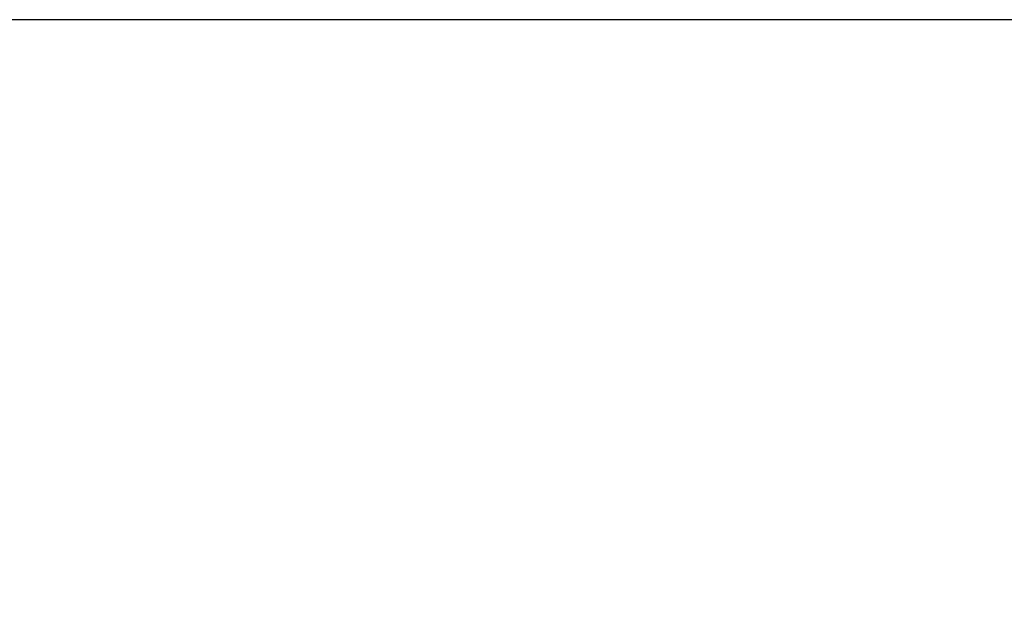
# Model space of a CAD drawing. Units: millimetres. Extents: x 5847 to 11014, y -192 to 3228.
# Drawn here: x 10010 to 10146, y 2126 to 2207 of the extents above; entities that cross this region are included whole.
import ezdxf

# ---------------------------------------------------------------- set-up
doc = ezdxf.new("R2010")
doc.units = ezdxf.units.MM
doc.layers.add('kote', color=152, linetype='Continuous', lineweight=0)
doc.styles.get("Standard").update_dxf_attribs({"font": 'trebuc.ttf'})
doc.dimstyles.new('VARIABEL-ST', dxfattribs={"dimscale": 40, "dimtxt": 7, "dimasz": 2.5, "dimexe": 1, "dimexo": 1, "dimgap": 0.6, "dimtad": 1, "dimdsep": 46, "dimtxsty": 'Standard', "dimcen": 0, "dimclrd": 256, "dimclre": 256, "dimclrt": 5, "dimadec": 0, "dimazin": 0, "dimtp": 0.1, "dimtm": 0.1, "dimtfac": 0.71, "dimtdec": 3, "dimtmove": 0, "dimatfit": 3, "dimfxl": 0, "dimtzin": 0, "dimarcsym": 0})

# ---------------------------------------------------------------- blocks, each defined once
blk = doc.blocks.new('*D237')
at = {"layer": 'DEFPOINTS', "color": 0, "transparency": 16777216}
for p in [(10230.34, 2207.13), (9832.29, 2072.73), (10237.19, 2072.73)]:
    blk.add_point(p, dxfattribs=at)
at = {"layer": 'kote', "lineweight": -2, "transparency": 16777216}
for p, q in [((10210.34, 2207.13), (9812.29, 2207.13)), ((9832.29, 2157.13), (9832.29, 2122.73)), ((10217.19, 2072.73), (9812.29, 2072.73))]:
    blk.add_line(p, q, dxfattribs=at)
at = {"layer": 'kote', "transparency": 16777216}
for points in [[(9823.95, 2157.13), (9840.62, 2157.13), (9832.29, 2207.13)], [(9823.95, 2122.73), (9840.62, 2122.73), (9832.29, 2072.73)]]:
    blk.add_solid(points, dxfattribs=at)
at = {"layer": 'kote', "transparency": 16777216, "insert": (9805.02, 2139.93), "char_height": 30, "attachment_point": 5, "rotation": 90}
blk.add_mtext('135', dxfattribs=at)

msp = doc.modelspace()

# ---------------------------------------------------------------- dimensions: what is measured, and where the dimension line sits
at = {"layer": 'kote'}
dim = msp.add_linear_dim(base=(9832.29, 2072.73), p1=(10230.34, 2207.13), p2=(10237.19, 2072.73), angle=90, text='135', dimstyle='VARIABEL-ST', override={"dimscale": 20, "dimtxt": 1.5, "dimtoh": 1, "dimdec": 0, "dimpost": '<>', "dimclrt": 256, "dimtofl": 0, "dimatfit": 0}, dxfattribs=at)
dim.commit()
dim.dimension.update_dxf_attribs({"geometry": '*D237', "text_midpoint": (9805.02, 2139.93)})

doc.saveas('drawing.dxf')
